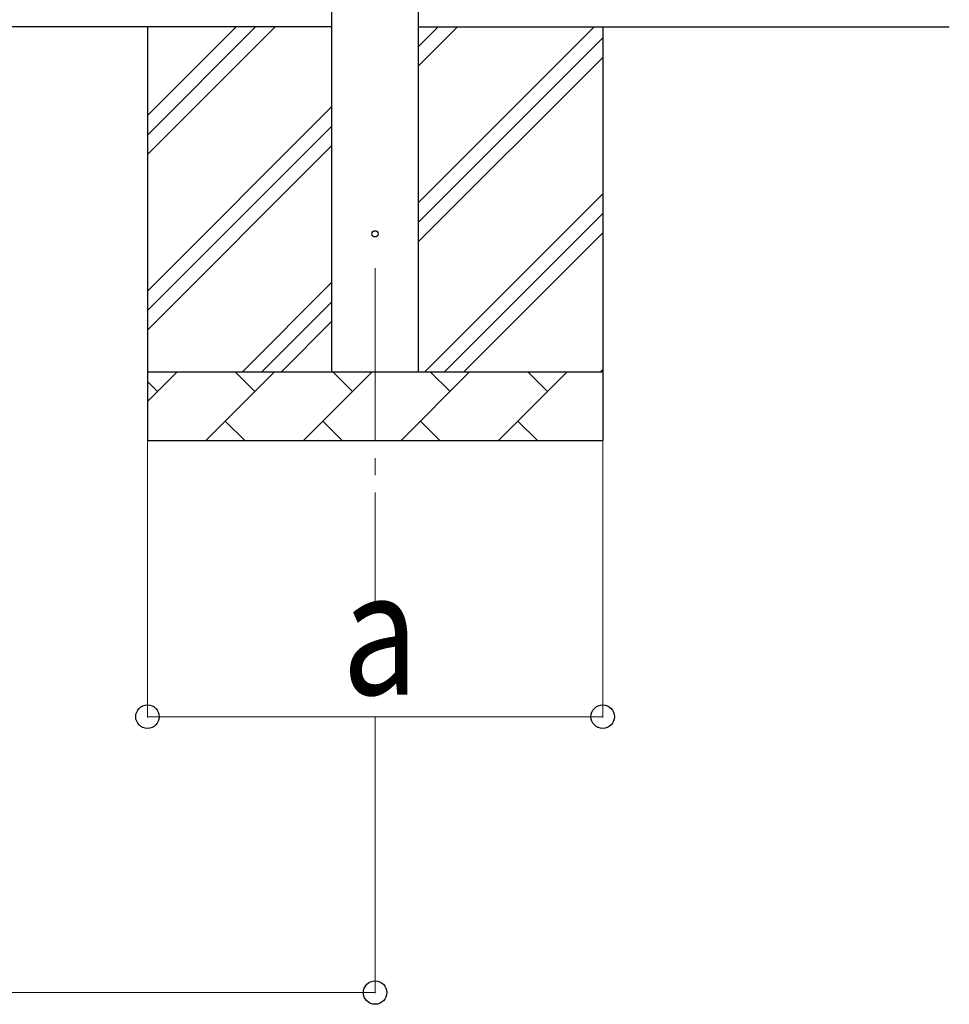
# Model space of a CAD drawing. Units: millimetres. Extents: x 0 to 33640, y 0 to 23760.
# Drawn here: x 9520 to 10868, y 2363 to 3790 of the extents above; entities that cross this region are included whole.
import ezdxf

# ---------------------------------------------------------------- set-up
doc = ezdxf.new("R2010")
doc.units = ezdxf.units.MM
doc.linetypes.add('YCENTER_1', pattern=[13, 10, -1, 1, -1])
for name, color, linetype, lineweight in [('YKK_12', 2, 'Continuous', 13), ('YKK_13', 4, 'Continuous', 30), ('YKK_A1', 4, 'Continuous', 30), ('YKK_D', 6, 'Continuous', 13)]:
    doc.layers.add(name, color=color, linetype=linetype, lineweight=lineweight)
doc.styles.add('text-b', font='extslim2.shx', dxfattribs={"width": 0.8, "bigfont": 'extfont2.shx'})

msp = doc.modelspace()

# ---------------------------------------------------------------- linework, layer by layer
at = {"layer": 'YKK_12', "linetype": 'YCENTER_1', "ltscale": 25}
msp.add_line((10035.6, 3430), (10035.6, 2930), dxfattribs=at)
at = {"layer": 'YKK_13'}
msp.add_circle((10035.6, 3480), 4.5, dxfattribs=at)
at = {"layer": 'YKK_A1'}
for p, q in [((9973.1, 3280), (9973.1, 6135)), ((10098.1, 6135), (10098.1, 3280)), ((9973.1, 3780), (4825.1, 3780)), ((10098.1, 3780), (10868.1, 3780))]:
    msp.add_line(p, q, dxfattribs=at)
at = {"layer": 'YKK_A1', "ltscale": 25}
for p, q in [((9705.6, 3780), (9705.6, 3180)), ((9705.6, 3594.9), (9890.6, 3780)), ((9705.6, 3623.2), (9862.3, 3780)), ((9705.6, 3651.5), (9834.1, 3780)), ((10098.1, 3524.9), (10353.2, 3780)), ((10098.1, 3722.9), (10155.2, 3780)), ((10098.1, 3751.2), (10126.9, 3780)), ((10365.6, 3780), (10365.6, 3180)), ((10098.1, 3496.6), (10365.6, 3764.1)), ((10098.1, 3468.3), (10365.6, 3735.8)), ((9705.6, 3397), (9973.1, 3664.5)), ((9705.6, 3368.7), (9973.1, 3636.2)), ((9705.6, 3340.4), (9973.1, 3607.9)), ((10107.7, 3280), (10365.6, 3537.8)), ((10136, 3280), (10365.6, 3509.6)), ((10164.3, 3280), (10365.6, 3481.3)), ((9843.2, 3280), (9973.1, 3409.9)), ((9871.5, 3280), (9973.1, 3381.6)), ((9899.7, 3280), (9973.1, 3353.3)), ((10362.3, 3280), (10365.6, 3283.3)), ((9705.6, 3280), (10365.6, 3280)), ((9705.6, 3237.1), (9748.5, 3280)), ((9789.9, 3180), (9889.9, 3280)), ((9861.3, 3251.4), (9832.8, 3280)), ((9931.3, 3180), (10031.3, 3280)), ((10002.8, 3251.4), (9974.2, 3280)), ((10072.7, 3180), (10172.7, 3280)), ((10144.2, 3251.4), (10115.6, 3280)), ((10214.2, 3180), (10314.2, 3280)), ((10285.6, 3251.4), (10257.1, 3280)), ((9719.9, 3251.4), (9705.6, 3265.8)), ((9818.4, 3208.6), (9847, 3180)), ((9959.9, 3208.6), (9988.4, 3180)), ((10101.3, 3208.6), (10129.8, 3180)), ((10242.7, 3208.6), (10271.3, 3180)), ((10365.6, 3180), (9705.6, 3180))]:
    msp.add_line(p, q, dxfattribs=at)
at = {"layer": 'YKK_D'}
for p, q in [((9705.6, 3179), (9705.6, 2779)), ((10365.6, 3179), (10365.6, 2779)), ((10365.6, 2780), (9705.6, 2780)), ((10035.6, 2779), (10035.6, 2379)), ((4762.6, 2380), (10035.6, 2380))]:
    msp.add_line(p, q, dxfattribs=at)
at = {"layer": 'YKK_D', "linetype": 'ByBlock', "lineweight": -2}
for centre in [(9705.6, 2780), (10365.6, 2780), (10035.6, 2380)]:
    msp.add_circle(centre, 17, dxfattribs=at)

# ---------------------------------------------------------------- texts
at = {"layer": 'YKK_D', "style": 'text-b', "width": 0.8}
msp.add_text('a', height=180, dxfattribs=at).set_placement((9987.6, 2812))

doc.saveas('drawing.dxf')
